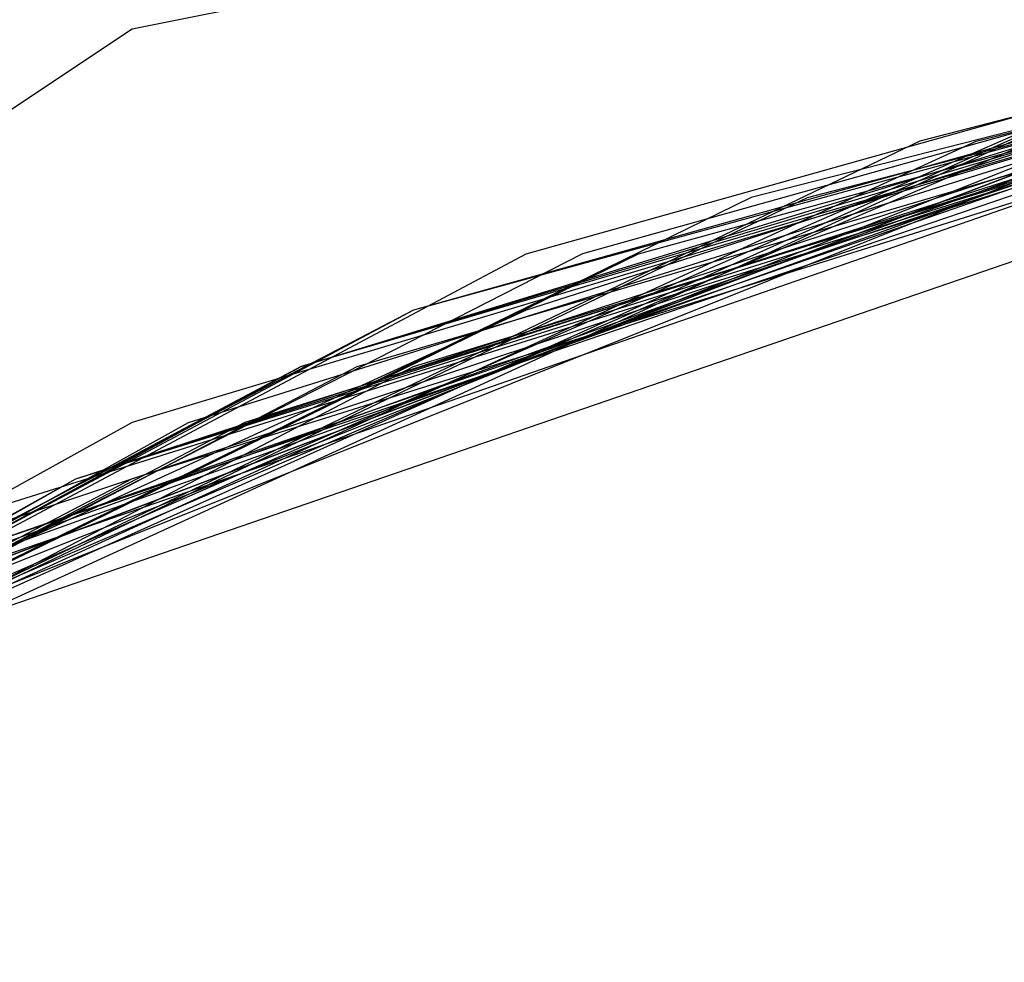
# Model space of a CAD drawing. Units: millimetres. Extents: x 0 to 0.045, y 0 to 0.095.
# Drawn here: x 0.0209 to 0.0212, y 0.0511 to 0.0513 of the extents above; entities that cross this region are included whole.
import ezdxf

# ---------------------------------------------------------------- set-up
doc = ezdxf.new("R2010")
doc.units = ezdxf.units.MM
doc.layers.add('.Operis_MOBI', color=1, linetype='Continuous')

msp = doc.modelspace()

# ---------------------------------------------------------------- linework, layer by layer
at = {"layer": '.Operis_MOBI', "color": 53, "true_color": 0xc4ca86}
for points in [[(0.02093058, 0.04372066), (0.01959174, 0.04461322), (0.01869917, 0.04593719), (0.01838678, 0.04751405), (0.01869917, 0.04909091), (0.01959174, 0.05041488), (0.02093058, 0.05130744), (0.02249256, 0.05161983), (0.02406942, 0.05130744), (0.02539339, 0.05041488), (0.02628595, 0.04909091), (0.02659835, 0.04751405), (0.02628595, 0.04593719), (0.02539339, 0.04461322), (0.02406942, 0.04372066)], [(0.02093058, 0.04372066), (0.01959174, 0.04461322), (0.01869917, 0.04593719), (0.01838678, 0.04751405), (0.01869917, 0.04909091), (0.01959174, 0.05041488), (0.02093058, 0.05130744), (0.02249256, 0.05161983), (0.02406942, 0.05130744), (0.02539339, 0.05041488), (0.02628595, 0.04909091), (0.02659835, 0.04751405), (0.02628595, 0.04593719), (0.02539339, 0.04461322), (0.02406942, 0.04372066)], [(0.02093058, 0.04372066), (0.01959174, 0.04461322), (0.01869917, 0.04593719), (0.01838678, 0.04751405), (0.01869917, 0.04909091), (0.01959174, 0.05041488), (0.02093058, 0.05130744), (0.02249256, 0.05161983), (0.02406942, 0.05130744), (0.02539339, 0.05041488), (0.02628595, 0.04909091), (0.02659835, 0.04751405), (0.02628595, 0.04593719), (0.02539339, 0.04461322), (0.02406942, 0.04372066)], [(0.02093058, 0.04372066), (0.01959174, 0.04461322), (0.01869917, 0.04593719), (0.01838678, 0.04751405), (0.01869917, 0.04909091), (0.01959174, 0.05041488), (0.02093058, 0.05130744), (0.02249256, 0.05161983), (0.02406942, 0.05130744), (0.02539339, 0.05041488), (0.02628595, 0.04909091), (0.02659835, 0.04751405), (0.02628595, 0.04593719), (0.02539339, 0.04461322), (0.02406942, 0.04372066)], [(0.02093058, 0.04372066), (0.01959174, 0.04461322), (0.01869917, 0.04593719), (0.01838678, 0.04751405), (0.01869917, 0.04909091), (0.01959174, 0.05041488), (0.02093058, 0.05130744), (0.02249256, 0.05161983), (0.02406942, 0.05130744), (0.02539339, 0.05041488), (0.02628595, 0.04909091), (0.02659835, 0.04751405), (0.02628595, 0.04593719), (0.02539339, 0.04461322), (0.02406942, 0.04372066)], [(0.02093058, 0.04372066), (0.01959174, 0.04461322), (0.01869917, 0.04593719), (0.01838678, 0.04751405), (0.01869917, 0.04909091), (0.01959174, 0.05041488), (0.02093058, 0.05130744), (0.02249256, 0.05161983), (0.02406942, 0.05130744), (0.02539339, 0.05041488), (0.02628595, 0.04909091), (0.02659835, 0.04751405), (0.02628595, 0.04593719), (0.02539339, 0.04461322), (0.02406942, 0.04372066)], [(0.02093058, 0.04372066), (0.01959174, 0.04461322), (0.01869917, 0.04593719), (0.01838678, 0.04751405), (0.01869917, 0.04909091), (0.01959174, 0.05041488), (0.02093058, 0.05130744), (0.02249256, 0.05161983), (0.02406942, 0.05130744), (0.02539339, 0.05041488), (0.02628595, 0.04909091), (0.02659835, 0.04751405), (0.02628595, 0.04593719), (0.02539339, 0.04461322), (0.02406942, 0.04372066)], [(0.02093058, 0.04372066), (0.01959174, 0.04461322), (0.01869917, 0.04593719), (0.01838678, 0.04751405), (0.01869917, 0.04909091), (0.01959174, 0.05041488), (0.02093058, 0.05130744), (0.02249256, 0.05161983), (0.02406942, 0.05130744), (0.02539339, 0.05041488), (0.02628595, 0.04909091), (0.02659835, 0.04751405), (0.02628595, 0.04593719), (0.02539339, 0.04461322), (0.02406942, 0.04372066)], [(0.02093058, 0.04372066), (0.01959174, 0.04461322), (0.01869917, 0.04593719), (0.01838678, 0.04751405), (0.01869917, 0.04909091), (0.01959174, 0.05041488), (0.02093058, 0.05130744), (0.02249256, 0.05161983), (0.02406942, 0.05130744), (0.02539339, 0.05041488), (0.02628595, 0.04909091), (0.02659835, 0.04751405), (0.02628595, 0.04593719), (0.02539339, 0.04461322), (0.02406942, 0.04372066)], [(0.02093058, 0.04372066), (0.01959174, 0.04461322), (0.01869917, 0.04593719), (0.01838678, 0.04751405), (0.01869917, 0.04909091), (0.01959174, 0.05041488), (0.02093058, 0.05130744), (0.02249256, 0.05161983), (0.02406942, 0.05130744), (0.02539339, 0.05041488), (0.02628595, 0.04909091), (0.02659835, 0.04751405), (0.02628595, 0.04593719), (0.02539339, 0.04461322), (0.02406942, 0.04372066)], [(0.02093058, 0.04372066), (0.01959174, 0.04461322), (0.01869917, 0.04593719), (0.01838678, 0.04751405), (0.01869917, 0.04909091), (0.01959174, 0.05041488), (0.02093058, 0.05130744), (0.02249256, 0.05161983), (0.02406942, 0.05130744), (0.02539339, 0.05041488), (0.02628595, 0.04909091), (0.02659835, 0.04751405), (0.02628595, 0.04593719), (0.02539339, 0.04461322), (0.02406942, 0.04372066)], [(0.02093058, 0.04372066), (0.01959174, 0.04461322), (0.01869917, 0.04593719), (0.01838678, 0.04751405), (0.01869917, 0.04909091), (0.01959174, 0.05041488), (0.02093058, 0.05130744), (0.02249256, 0.05161983), (0.02406942, 0.05130744), (0.02539339, 0.05041488), (0.02628595, 0.04909091), (0.02659835, 0.04751405), (0.02628595, 0.04593719), (0.02539339, 0.04461322), (0.02406942, 0.04372066)], [(0.02093058, 0.04372066), (0.01959174, 0.04461322), (0.01869917, 0.04593719), (0.01838678, 0.04751405), (0.01869917, 0.04909091), (0.01959174, 0.05041488), (0.02093058, 0.05130744), (0.02249256, 0.05161983), (0.02406942, 0.05130744), (0.02539339, 0.05041488), (0.02628595, 0.04909091), (0.02659835, 0.04751405), (0.02628595, 0.04593719), (0.02539339, 0.04461322), (0.02406942, 0.04372066)], [(0.02093058, 0.04372066), (0.01959174, 0.04461322), (0.01869917, 0.04593719), (0.01838678, 0.04751405), (0.01869917, 0.04909091), (0.01959174, 0.05041488), (0.02093058, 0.05130744), (0.02249256, 0.05161983), (0.02406942, 0.05130744), (0.02539339, 0.05041488), (0.02628595, 0.04909091), (0.02659835, 0.04751405), (0.02628595, 0.04593719), (0.02539339, 0.04461322), (0.02406942, 0.04372066)], [(0.02093058, 0.04372066), (0.01959174, 0.04461322), (0.01869917, 0.04593719), (0.01838678, 0.04751405), (0.01869917, 0.04909091), (0.01959174, 0.05041488), (0.02093058, 0.05130744), (0.02249256, 0.05161983), (0.02406942, 0.05130744), (0.02539339, 0.05041488), (0.02628595, 0.04909091), (0.02659835, 0.04751405), (0.02628595, 0.04593719), (0.02539339, 0.04461322), (0.02406942, 0.04372066)], [(0.02093058, 0.04372066), (0.01959174, 0.04461322), (0.01869917, 0.04593719), (0.01838678, 0.04751405), (0.01869917, 0.04909091), (0.01959174, 0.05041488), (0.02093058, 0.05130744), (0.02249256, 0.05161983), (0.02406942, 0.05130744), (0.02539339, 0.05041488), (0.02628595, 0.04909091), (0.02659835, 0.04751405), (0.02628595, 0.04593719), (0.02539339, 0.04461322), (0.02406942, 0.04372066)], [(0.02093058, 0.04372066), (0.01959174, 0.04461322), (0.01869917, 0.04593719), (0.01838678, 0.04751405), (0.01869917, 0.04909091), (0.01959174, 0.05041488), (0.02093058, 0.05130744), (0.02249256, 0.05161983), (0.02406942, 0.05130744), (0.02539339, 0.05041488), (0.02628595, 0.04909091), (0.02659835, 0.04751405), (0.02628595, 0.04593719), (0.02539339, 0.04461322), (0.02406942, 0.04372066)], [(0.02093058, 0.04372066), (0.01959174, 0.04461322), (0.01869917, 0.04593719), (0.01838678, 0.04751405), (0.01869917, 0.04909091), (0.01959174, 0.05041488), (0.02093058, 0.05130744), (0.02249256, 0.05161983), (0.02406942, 0.05130744), (0.02539339, 0.05041488), (0.02628595, 0.04909091), (0.02659835, 0.04751405), (0.02628595, 0.04593719), (0.02539339, 0.04461322), (0.02406942, 0.04372066)], [(0.02093058, 0.04372066), (0.01959174, 0.04461322), (0.01869917, 0.04593719), (0.01838678, 0.04751405), (0.01869917, 0.04909091), (0.01959174, 0.05041488), (0.02093058, 0.05130744), (0.02249256, 0.05161983), (0.02406942, 0.05130744), (0.02539339, 0.05041488), (0.02628595, 0.04909091), (0.02659835, 0.04751405), (0.02628595, 0.04593719), (0.02539339, 0.04461322), (0.02406942, 0.04372066)], [(0.02093058, 0.04372066), (0.01959174, 0.04461322), (0.01869917, 0.04593719), (0.01838678, 0.04751405), (0.01869917, 0.04909091), (0.01959174, 0.05041488), (0.02093058, 0.05130744), (0.02249256, 0.05161983), (0.02406942, 0.05130744), (0.02539339, 0.05041488), (0.02628595, 0.04909091), (0.02659835, 0.04751405), (0.02628595, 0.04593719), (0.02539339, 0.04461322), (0.02406942, 0.04372066)], [(0.02093058, 0.04372066), (0.01959174, 0.04461322), (0.01869917, 0.04593719), (0.01838678, 0.04751405), (0.01869917, 0.04909091), (0.01959174, 0.05041488), (0.02093058, 0.05130744), (0.02249256, 0.05161983), (0.02406942, 0.05130744), (0.02539339, 0.05041488), (0.02628595, 0.04909091), (0.02659835, 0.04751405), (0.02628595, 0.04593719), (0.02539339, 0.04461322), (0.02406942, 0.04372066)], [(0.02093058, 0.04372066), (0.01959174, 0.04461322), (0.01869917, 0.04593719), (0.01838678, 0.04751405), (0.01869917, 0.04909091), (0.01959174, 0.05041488), (0.02093058, 0.05130744), (0.02249256, 0.05161983), (0.02406942, 0.05130744), (0.02539339, 0.05041488), (0.02628595, 0.04909091), (0.02659835, 0.04751405), (0.02628595, 0.04593719), (0.02539339, 0.04461322), (0.02406942, 0.04372066)], [(0.02093058, 0.04372066), (0.01959174, 0.04461322), (0.01869917, 0.04593719), (0.01838678, 0.04751405), (0.01869917, 0.04909091), (0.01959174, 0.05041488), (0.02093058, 0.05130744), (0.02249256, 0.05161983), (0.02406942, 0.05130744), (0.02539339, 0.05041488), (0.02628595, 0.04909091), (0.02659835, 0.04751405), (0.02628595, 0.04593719), (0.02539339, 0.04461322), (0.02406942, 0.04372066)], [(0.02093058, 0.04372066), (0.01959174, 0.04461322), (0.01869917, 0.04593719), (0.01838678, 0.04751405), (0.01869917, 0.04909091), (0.01959174, 0.05041488), (0.02093058, 0.05130744), (0.02249256, 0.05161983), (0.02406942, 0.05130744), (0.02539339, 0.05041488), (0.02628595, 0.04909091), (0.02659835, 0.04751405), (0.02628595, 0.04593719), (0.02539339, 0.04461322), (0.02406942, 0.04372066)], [(0.02093058, 0.04372066), (0.01959174, 0.04461322), (0.01869917, 0.04593719), (0.01838678, 0.04751405), (0.01869917, 0.04909091), (0.01959174, 0.05041488), (0.02093058, 0.05130744), (0.02249256, 0.05161983), (0.02406942, 0.05130744), (0.02539339, 0.05041488), (0.02628595, 0.04909091), (0.02659835, 0.04751405), (0.02628595, 0.04593719), (0.02539339, 0.04461322), (0.02406942, 0.04372066)], [(0.02093058, 0.04372066), (0.01959174, 0.04461322), (0.01869917, 0.04593719), (0.01838678, 0.04751405), (0.01869917, 0.04909091), (0.01959174, 0.05041488), (0.02093058, 0.05130744), (0.02249256, 0.05161983), (0.02406942, 0.05130744), (0.02539339, 0.05041488), (0.02628595, 0.04909091), (0.02659835, 0.04751405), (0.02628595, 0.04593719), (0.02539339, 0.04461322), (0.02406942, 0.04372066)], [(0.02093058, 0.04372066), (0.01959174, 0.04461322), (0.01869917, 0.04593719), (0.01838678, 0.04751405), (0.01869917, 0.04909091), (0.01959174, 0.05041488), (0.02093058, 0.05130744), (0.02249256, 0.05161983), (0.02406942, 0.05130744), (0.02539339, 0.05041488), (0.02628595, 0.04909091), (0.02659835, 0.04751405), (0.02628595, 0.04593719), (0.02539339, 0.04461322), (0.02406942, 0.04372066)], [(0.02093058, 0.04372066), (0.01959174, 0.04461322), (0.01869917, 0.04593719), (0.01838678, 0.04751405), (0.01869917, 0.04909091), (0.01959174, 0.05041488), (0.02093058, 0.05130744), (0.02249256, 0.05161983), (0.02406942, 0.05130744), (0.02539339, 0.05041488), (0.02628595, 0.04909091), (0.02659835, 0.04751405), (0.02628595, 0.04593719), (0.02539339, 0.04461322), (0.02406942, 0.04372066)], [(0.02093058, 0.04372066), (0.01959174, 0.04461322), (0.01869917, 0.04593719), (0.01838678, 0.04751405), (0.01869917, 0.04909091), (0.01959174, 0.05041488), (0.02093058, 0.05130744), (0.02249256, 0.05161983), (0.02406942, 0.05130744), (0.02539339, 0.05041488), (0.02628595, 0.04909091), (0.02659835, 0.04751405), (0.02628595, 0.04593719), (0.02539339, 0.04461322), (0.02406942, 0.04372066)], [(0.02093058, 0.04372066), (0.01959174, 0.04461322), (0.01869917, 0.04593719), (0.01838678, 0.04751405), (0.01869917, 0.04909091), (0.01959174, 0.05041488), (0.02093058, 0.05130744), (0.02249256, 0.05161983), (0.02406942, 0.05130744), (0.02539339, 0.05041488), (0.02628595, 0.04909091), (0.02659835, 0.04751405), (0.02628595, 0.04593719), (0.02539339, 0.04461322), (0.02406942, 0.04372066)], [(0.02093058, 0.04372066), (0.01959174, 0.04461322), (0.01869917, 0.04593719), (0.01838678, 0.04751405), (0.01869917, 0.04909091), (0.01959174, 0.05041488), (0.02093058, 0.05130744), (0.02249256, 0.05161983), (0.02406942, 0.05130744), (0.02539339, 0.05041488), (0.02628595, 0.04909091), (0.02659835, 0.04751405), (0.02628595, 0.04593719), (0.02539339, 0.04461322), (0.02406942, 0.04372066)], [(0.02093058, 0.04372066), (0.01959174, 0.04461322), (0.01869917, 0.04593719), (0.01838678, 0.04751405), (0.01869917, 0.04909091), (0.01959174, 0.05041488), (0.02093058, 0.05130744), (0.02249256, 0.05161983), (0.02406942, 0.05130744), (0.02539339, 0.05041488), (0.02628595, 0.04909091), (0.02659835, 0.04751405), (0.02628595, 0.04593719), (0.02539339, 0.04461322), (0.02406942, 0.04372066)], [(0.02093058, 0.04372066), (0.01959174, 0.04461322), (0.01869917, 0.04593719), (0.01838678, 0.04751405), (0.01869917, 0.04909091), (0.01959174, 0.05041488), (0.02093058, 0.05130744), (0.02249256, 0.05161983), (0.02406942, 0.05130744), (0.02539339, 0.05041488), (0.02628595, 0.04909091), (0.02659835, 0.04751405), (0.02628595, 0.04593719), (0.02539339, 0.04461322), (0.02406942, 0.04372066)], [(0.02093058, 0.04372066), (0.01959174, 0.04461322), (0.01869917, 0.04593719), (0.01838678, 0.04751405), (0.01869917, 0.04909091), (0.01959174, 0.05041488), (0.02093058, 0.05130744), (0.02249256, 0.05161983), (0.02406942, 0.05130744), (0.02539339, 0.05041488), (0.02628595, 0.04909091), (0.02659835, 0.04751405), (0.02628595, 0.04593719), (0.02539339, 0.04461322), (0.02406942, 0.04372066)], [(0.02093058, 0.04372066), (0.01959174, 0.04461322), (0.01869917, 0.04593719), (0.01838678, 0.04751405), (0.01869917, 0.04909091), (0.01959174, 0.05041488), (0.02093058, 0.05130744), (0.02249256, 0.05161983), (0.02406942, 0.05130744), (0.02539339, 0.05041488), (0.02628595, 0.04909091), (0.02659835, 0.04751405), (0.02628595, 0.04593719), (0.02539339, 0.04461322), (0.02406942, 0.04372066)], [(0.02093058, 0.04372066), (0.01959174, 0.04461322), (0.01869917, 0.04593719), (0.01838678, 0.04751405), (0.01869917, 0.04909091), (0.01959174, 0.05041488), (0.02093058, 0.05130744), (0.02249256, 0.05161983), (0.02406942, 0.05130744), (0.02539339, 0.05041488), (0.02628595, 0.04909091), (0.02659835, 0.04751405), (0.02634545, 0.04607107), (0.02558678, 0.04480661)], [(0.01840165, 0.04781157), (0.01877355, 0.04922479), (0.01959174, 0.05041488), (0.02093058, 0.05130744), (0.02249256, 0.05161983), (0.02406942, 0.05130744), (0.02539339, 0.05041488), (0.02628595, 0.04909091), (0.02659835, 0.04751405), (0.02628595, 0.04593719), (0.02539339, 0.04461322), (0.02406942, 0.04372066)], [(0.02027603, 0.04419669), (0.01965124, 0.04470248), (0.01917521, 0.04529752), (0.01880331, 0.04596694), (0.01858017, 0.0467405), (0.01849091, 0.04752893), (0.01858017, 0.0482876), (0.01878843, 0.0490314), (0.01917521, 0.04973058), (0.01968099, 0.05035537), (0.02027603, 0.0508314), (0.02094545, 0.05120331), (0.02170413, 0.05144132), (0.02250744, 0.0515157), (0.02326612, 0.05144132)], [(0.02029091, 0.04416694), (0.01968099, 0.04467273), (0.01919008, 0.04526777), (0.01881818, 0.04593719), (0.01858017, 0.04671074), (0.01849091, 0.04749917), (0.01856529, 0.04825785), (0.01878843, 0.04900165), (0.01914545, 0.04970083), (0.01965124, 0.05032562), (0.02024628, 0.05081653), (0.0209157, 0.05118843), (0.02167438, 0.05142645), (0.02247769, 0.0515157), (0.02323636, 0.05144132)], [(0.02024628, 0.04421157), (0.01965124, 0.04470248), (0.01917521, 0.04529752), (0.01880331, 0.04598182), (0.01858017, 0.0467405), (0.01849091, 0.04749917), (0.01856529, 0.04827273), (0.01878843, 0.04901653), (0.01916033, 0.0497157), (0.01963636, 0.05031074), (0.0202314, 0.05080165), (0.0209157, 0.05118843), (0.0216595, 0.05142645), (0.02241818, 0.0515157), (0.02319174, 0.0514562)], [(0.02024628, 0.04421157), (0.01965124, 0.04470248), (0.01916033, 0.0453124), (0.01878843, 0.04602645), (0.01856529, 0.04675537), (0.01849091, 0.04752893), (0.01858017, 0.04831736), (0.01881818, 0.04907603), (0.01919008, 0.04976033), (0.01968099, 0.05035537), (0.02029091, 0.05084628), (0.02100496, 0.05121818), (0.02173388, 0.05144132), (0.02250744, 0.0515157), (0.02329587, 0.05144132)], [(0.02027603, 0.04418182), (0.01968099, 0.04467273), (0.01917521, 0.04529752), (0.01880331, 0.04599669), (0.01858017, 0.04672562), (0.01849091, 0.04749917), (0.01858017, 0.0482876), (0.01880331, 0.04904628), (0.01917521, 0.04973058), (0.01965124, 0.05032562), (0.02026116, 0.0508314), (0.02097521, 0.05121818), (0.02170413, 0.05144132), (0.02247769, 0.0515157), (0.02326612, 0.05144132)], [(0.02322149, 0.05144132), (0.02243306, 0.0515157), (0.02167438, 0.05142645), (0.02093058, 0.05120331), (0.0202314, 0.05081653), (0.01963636, 0.05029587), (0.01914545, 0.04970083), (0.01878843, 0.04901653), (0.01856529, 0.04825785), (0.01849091, 0.04746942), (0.01858017, 0.04669587), (0.01880331, 0.04596694), (0.01919008, 0.04526777), (0.01969587, 0.04465785), (0.02030579, 0.04416694)], [(0.02328099, 0.05144132), (0.02247769, 0.0515157), (0.02171901, 0.05144132), (0.02097521, 0.05121818), (0.02027603, 0.05084628), (0.01966612, 0.0503405), (0.01917521, 0.04974545), (0.01880331, 0.04906116), (0.01858017, 0.04830248), (0.01849091, 0.04749917), (0.01858017, 0.0467405), (0.01878843, 0.04599669), (0.01916033, 0.04529752), (0.01966612, 0.0446876), (0.02026116, 0.04419669)], [(0.02331074, 0.05142645), (0.02250744, 0.0515157), (0.02174876, 0.05144132), (0.02100496, 0.05123306), (0.02030579, 0.05086116), (0.01968099, 0.05035537), (0.01919008, 0.04976033), (0.01881818, 0.04909091), (0.01858017, 0.04833223), (0.01849091, 0.0475438), (0.01856529, 0.04677025), (0.01878843, 0.04604132), (0.01914545, 0.04532727), (0.01965124, 0.04470248), (0.0202314, 0.04421157)], [(0.02319174, 0.0514562), (0.02243306, 0.0515157), (0.02164463, 0.05142645), (0.02088595, 0.05117355), (0.02021653, 0.05080165), (0.01963636, 0.05029587), (0.01913058, 0.04968595), (0.01877355, 0.0489719), (0.01856529, 0.0482281), (0.01849091, 0.04746942), (0.01858017, 0.04666612), (0.01883306, 0.04590744), (0.01920496, 0.04523802), (0.01969587, 0.04465785), (0.02032066, 0.04415207)], [(0.02325124, 0.05144132), (0.02247769, 0.0515157), (0.02168926, 0.05142645), (0.02093058, 0.05118843), (0.02024628, 0.0508314), (0.01966612, 0.0503405), (0.01916033, 0.0497157), (0.01878843, 0.04900165), (0.01856529, 0.04827273), (0.01849091, 0.04751405), (0.01858017, 0.04671074), (0.01881818, 0.04595207), (0.01917521, 0.04526777), (0.01966612, 0.0446876), (0.02029091, 0.04418182)], [(0.02328099, 0.05144132), (0.02250744, 0.0515157), (0.02171901, 0.05144132), (0.02096033, 0.05120331), (0.02027603, 0.05084628), (0.01968099, 0.05035537), (0.01917521, 0.04974545), (0.01880331, 0.0490314), (0.01858017, 0.04830248), (0.01849091, 0.0475438), (0.01856529, 0.0467405), (0.01880331, 0.04598182), (0.01916033, 0.04529752), (0.01965124, 0.04470248), (0.02026116, 0.04419669)], [(0.02015702, 0.04427107), (0.01956198, 0.04479174), (0.01910083, 0.04540165), (0.01875868, 0.04610083), (0.01855041, 0.0468595), (0.01850579, 0.04764793), (0.01859504, 0.04842149), (0.01884793, 0.04915041), (0.01923471, 0.04983471), (0.01975537, 0.05042975), (0.02036529, 0.05090579), (0.02106446, 0.05124793), (0.02182314, 0.0514562), (0.02261157, 0.0515157), (0.02337025, 0.05141157)], [(0.0202314, 0.04421157), (0.01962149, 0.04473223), (0.01914545, 0.04532727), (0.01878843, 0.04601157), (0.01856529, 0.04678512), (0.01850579, 0.04757355), (0.01858017, 0.04833223), (0.01881818, 0.04907603), (0.01919008, 0.04977521), (0.01971074, 0.05038512), (0.02030579, 0.05086116), (0.02099008, 0.05121818), (0.02174876, 0.05144132), (0.02253719, 0.0515157), (0.02331074, 0.05142645)], [(0.02033554, 0.04415207), (0.01971074, 0.04464298), (0.01921983, 0.04522314), (0.01883306, 0.04589256), (0.01859504, 0.04665124), (0.01850579, 0.04745455), (0.01856529, 0.04821322), (0.01875868, 0.04895702), (0.01913058, 0.0496562), (0.01962149, 0.05029587), (0.02020165, 0.05078678), (0.02087107, 0.05117355), (0.02162975, 0.05141157), (0.02241818, 0.0515157), (0.02317686, 0.0514562)], [(0.01977025, 0.04458347), (0.01926446, 0.04516364), (0.01887769, 0.04581818), (0.01860992, 0.04657686), (0.01850579, 0.04736529), (0.01855041, 0.04812397), (0.01872893, 0.04886777), (0.01907107, 0.04958182), (0.01954711, 0.05022149), (0.02012727, 0.05072727), (0.02078182, 0.05112893), (0.02152562, 0.05139669), (0.02231405, 0.0515157), (0.02307273, 0.05147107)], [(0.02003802, 0.04436033), (0.01947273, 0.04489587), (0.01904132, 0.04550579), (0.01871405, 0.04623471), (0.01853554, 0.04699339), (0.01850579, 0.04776694), (0.01862479, 0.04852562), (0.01889256, 0.04925455), (0.01930909, 0.04992397), (0.01982975, 0.05048926), (0.02043967, 0.05095041), (0.02115372, 0.05127769), (0.02192727, 0.05147107), (0.02268595, 0.0515157), (0.02344463, 0.05139669)], [(0.02012727, 0.04428595), (0.01956198, 0.04479174), (0.01908595, 0.0454314), (0.0187438, 0.04614545), (0.01855041, 0.04688926), (0.01850579, 0.04766281), (0.01860992, 0.04845124), (0.01886281, 0.04919504), (0.01926446, 0.04986446), (0.01977025, 0.05042975), (0.02039504, 0.05092066), (0.02110909, 0.05126281), (0.02185289, 0.0514562), (0.02261157, 0.0515157), (0.0234, 0.05141157)], [(0.02020165, 0.04424132), (0.01962149, 0.04473223), (0.01913058, 0.04535702), (0.01877355, 0.04607107), (0.01856529, 0.04681488), (0.01850579, 0.04757355), (0.01859504, 0.04836198), (0.01883306, 0.04912066), (0.01920496, 0.04979008), (0.01971074, 0.05038512), (0.02033554, 0.05087603), (0.02103471, 0.05124793), (0.02177851, 0.0514562), (0.02253719, 0.0515157), (0.0233405, 0.05142645)], [(0.02030579, 0.04416694), (0.01971074, 0.04464298), (0.01920496, 0.04525289), (0.01881818, 0.04595207), (0.01858017, 0.04668099), (0.01850579, 0.04745455), (0.01856529, 0.04824298), (0.01878843, 0.04900165), (0.01914545, 0.04968595), (0.01962149, 0.05029587), (0.02021653, 0.05080165), (0.0209157, 0.05118843), (0.02164463, 0.05142645), (0.02241818, 0.0515157), (0.02320661, 0.0514562)], [(0.01977025, 0.04458347), (0.01924959, 0.04517851), (0.01884793, 0.04586281), (0.01860992, 0.04660661), (0.01850579, 0.04736529), (0.01855041, 0.04815372), (0.01875868, 0.0489124), (0.01908595, 0.04961157), (0.01956198, 0.05022149), (0.02014215, 0.05075702), (0.02082645, 0.0511438), (0.02155537, 0.05139669), (0.02231405, 0.0515157), (0.02310248, 0.05147107)], [(0.02314711, 0.0514562), (0.02235868, 0.0515157), (0.02158512, 0.05141157), (0.0208562, 0.05115868), (0.0201719, 0.0507719), (0.01957686, 0.05025124), (0.01910083, 0.04964132), (0.01875868, 0.04894215), (0.01855041, 0.04818347), (0.01850579, 0.04739504), (0.01859504, 0.04662149), (0.01883306, 0.04589256), (0.01923471, 0.04520826), (0.01975537, 0.04461322), (0.02035041, 0.04413719)], [(0.02335537, 0.05142645), (0.02256694, 0.0515157), (0.02179339, 0.0514562), (0.02104959, 0.05124793), (0.02035041, 0.05089091), (0.01972562, 0.0504), (0.01921983, 0.04980496), (0.01884793, 0.04913554), (0.01859504, 0.04839174), (0.01850579, 0.04758843), (0.01855041, 0.04682975), (0.01875868, 0.04608595), (0.0191157, 0.0453719), (0.01960661, 0.04474711), (0.02018678, 0.04424132)], [(0.02342975, 0.05141157), (0.02264132, 0.0515157), (0.02188264, 0.05147107), (0.02113884, 0.05127769), (0.02042479, 0.05093554), (0.01978512, 0.0504595), (0.01927934, 0.04987934), (0.01887769, 0.04922479), (0.01860992, 0.04848099), (0.01850579, 0.04769256), (0.01853554, 0.04693388), (0.01872893, 0.04619008), (0.0190562, 0.04546116), (0.01953223, 0.04482149), (0.02009752, 0.0443157)], [(0.02325124, 0.05144132), (0.02249256, 0.0515157), (0.02173388, 0.05144132), (0.02097521, 0.05121818), (0.02029091, 0.05084628), (0.01969587, 0.05037025), (0.01919008, 0.04977521), (0.01881818, 0.04909091), (0.01858017, 0.04834711), (0.01850579, 0.04757355), (0.01856529, 0.04681488), (0.01877355, 0.0460562), (0.01913058, 0.04535702), (0.01960661, 0.04474711), (0.02018678, 0.0442562)], [(0.02310248, 0.05147107), (0.0223438, 0.0515157), (0.02155537, 0.05139669), (0.02081157, 0.0511438), (0.02014215, 0.05075702), (0.01957686, 0.05023636), (0.01908595, 0.04961157), (0.0187438, 0.04889752), (0.01855041, 0.04815372), (0.01850579, 0.04739504), (0.01860992, 0.04659174), (0.01886281, 0.04584793), (0.01924959, 0.04517851), (0.01975537, 0.04459835)], [(0.02332562, 0.05142645), (0.02255207, 0.0515157), (0.02176364, 0.05144132), (0.02100496, 0.05123306), (0.02032066, 0.05087603), (0.01972562, 0.05038512), (0.01920496, 0.04979008), (0.01881818, 0.04909091), (0.01858017, 0.04836198), (0.01850579, 0.04758843), (0.01856529, 0.0468), (0.01877355, 0.04604132), (0.01913058, 0.04535702), (0.01960661, 0.04474711), (0.02021653, 0.04422645)], [(0.0234, 0.05141157), (0.02264132, 0.0515157), (0.02185289, 0.0514562), (0.02109421, 0.05126281), (0.02039504, 0.05092066), (0.01978512, 0.05044463), (0.01926446, 0.04986446), (0.01886281, 0.04918017), (0.01860992, 0.04845124), (0.01850579, 0.04767769), (0.01855041, 0.04688926), (0.0187438, 0.04613058), (0.01908595, 0.0454314), (0.01954711, 0.04482149), (0.02012727, 0.04428595)], [(0.02069256, 0.0510843), (0.02168926, 0.05142645), (0.02273058, 0.0515157), (0.02348926, 0.05139669), (0.02421818, 0.05112893), (0.0248876, 0.0507124), (0.02546777, 0.05019174), (0.02592893, 0.04956694), (0.0262562, 0.04886777), (0.02644959, 0.04810909), (0.02649421, 0.04732066), (0.02637521, 0.04654711), (0.02612231, 0.04581818), (0.02572066, 0.04514876), (0.0252, 0.04455372)], [(0.01987438, 0.04449421), (0.01935372, 0.04504463), (0.01893719, 0.04569917), (0.01863967, 0.0464281), (0.01850579, 0.04721653), (0.01852066, 0.04797521), (0.0186843, 0.04871901), (0.01899669, 0.04944793), (0.01944298, 0.05010248), (0.01999339, 0.05063802), (0.02063306, 0.05105455), (0.02137686, 0.05135207), (0.02215041, 0.05150083), (0.02290909, 0.05150083)], [(0.01984463, 0.04452397), (0.01932397, 0.04507438), (0.01890744, 0.0457438), (0.01862479, 0.0464876), (0.01850579, 0.04724628), (0.01853554, 0.04800496), (0.01869917, 0.04877851), (0.01902645, 0.04949256), (0.01945785, 0.05011736), (0.02000826, 0.05065289), (0.02067769, 0.0510843), (0.02142149, 0.05136694), (0.02216529, 0.05150083), (0.02293884, 0.05148595)], [(0.02000826, 0.04437521), (0.01945785, 0.04491074), (0.01901157, 0.04556529), (0.0186843, 0.04627934), (0.01852066, 0.04703802), (0.01850579, 0.04779669), (0.01863967, 0.04858512), (0.01892231, 0.04931405), (0.01933884, 0.0499686), (0.0198595, 0.05051901), (0.02051405, 0.05098017), (0.0212281, 0.05130744), (0.0219719, 0.05148595), (0.02274545, 0.05150083)], [(0.0198595, 0.04450909), (0.01932397, 0.04507438), (0.01890744, 0.0457438), (0.01863967, 0.04645785), (0.01850579, 0.0472314), (0.01853554, 0.04800496), (0.01869917, 0.04877851), (0.01901157, 0.04947769), (0.01945785, 0.05011736), (0.02002314, 0.05065289), (0.02069256, 0.0510843), (0.02140661, 0.05136694), (0.02216529, 0.05150083), (0.02295372, 0.05148595)], [(0.02279008, 0.05150083), (0.02201653, 0.05148595), (0.02127273, 0.05132231), (0.0205438, 0.05100992), (0.01990413, 0.05056364), (0.0193686, 0.05001322), (0.01895207, 0.04935868), (0.01865455, 0.04862975), (0.01850579, 0.0478562), (0.01852066, 0.04708264), (0.01866942, 0.04633884), (0.01898182, 0.04560992), (0.0194281, 0.04495537), (0.01996364, 0.04441983)], [(0.02299835, 0.05148595), (0.02223967, 0.05150083), (0.02148099, 0.05138182), (0.02073719, 0.05111405), (0.02006777, 0.05069752), (0.01950248, 0.05017686), (0.0190562, 0.04955207), (0.01872893, 0.04883802), (0.01853554, 0.04807934), (0.01850579, 0.04730579), (0.01860992, 0.04654711), (0.01887769, 0.04581818), (0.01927934, 0.04513388), (0.0198, 0.0445686)], [(0.02276033, 0.05150083), (0.02198678, 0.05148595), (0.0212281, 0.05130744), (0.02049917, 0.05098017), (0.01987438, 0.05053388), (0.01935372, 0.04998347), (0.01892231, 0.04931405), (0.01863967, 0.04858512), (0.01850579, 0.04782645), (0.01852066, 0.04706777), (0.0186843, 0.04629421), (0.01899669, 0.04556529), (0.01944298, 0.0449405), (0.01997851, 0.04440496)], [(0.0229686, 0.05148595), (0.02219504, 0.05150083), (0.02142149, 0.05136694), (0.02067769, 0.0510843), (0.02003802, 0.05066777), (0.0194876, 0.05014711), (0.01902645, 0.04949256), (0.01869917, 0.04876364), (0.01853554, 0.04801983), (0.01850579, 0.04726116), (0.01863967, 0.04647273), (0.01892231, 0.04572893), (0.01932397, 0.04508926), (0.01984463, 0.04452397)], [(0.02277521, 0.05150083), (0.02198678, 0.05148595), (0.0212281, 0.05130744), (0.02051405, 0.05099504), (0.01988926, 0.05054876), (0.01933884, 0.04998347), (0.01892231, 0.04931405), (0.01863967, 0.0486), (0.01850579, 0.04782645), (0.01852066, 0.04705289), (0.0186843, 0.04627934), (0.01899669, 0.04558017), (0.01944298, 0.0449405), (0.01999339, 0.04439008)], [(0.02292397, 0.05147107), (0.02255207, 0.05150083), (0.02216529, 0.05148595), (0.02177851, 0.05144132), (0.02140661, 0.05135207), (0.02103471, 0.05123306), (0.02067769, 0.05106942)]]:
    msp.add_lwpolyline(points, dxfattribs=at)

doc.saveas('drawing.dxf')
